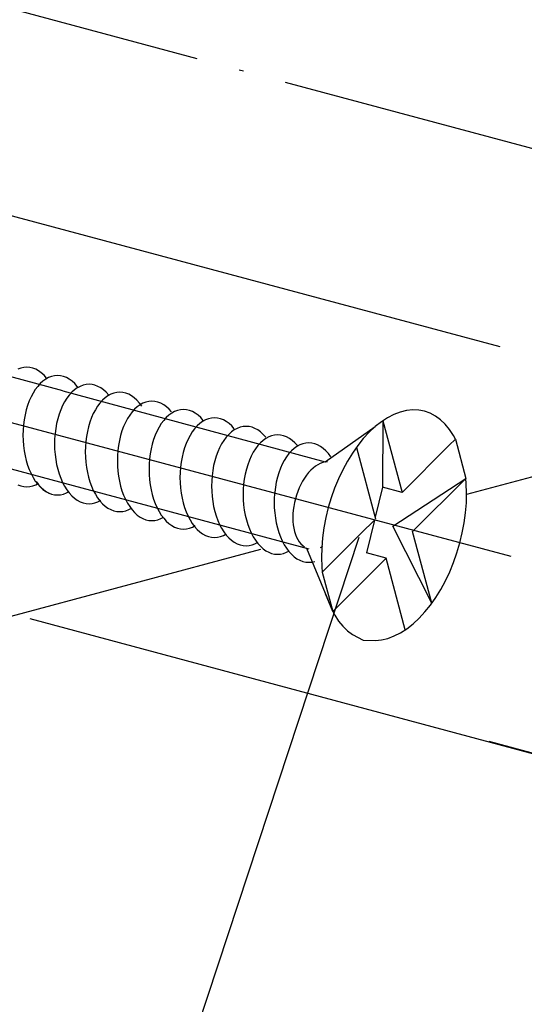
# Model space of a CAD drawing. Units: inches. Extents: x 8354 to 9185, y -21000 to -20416.
# Drawn here: x 8530 to 8542, y -20907 to -20884 of the extents above; entities that cross this region are included whole.
import ezdxf

# ---------------------------------------------------------------- set-up
doc = ezdxf.new("R2010")
doc.units = ezdxf.units.IN
doc.linetypes.add('DOT_CENTER', pattern=[14, 12, -1, 0, -1])
doc.linetypes.add('PHANTOM', pattern=[13, 10, -1, 0, -1, 0, -1])
doc.layers.add('1', color=7, linetype='Continuous')

msp = doc.modelspace()

# ---------------------------------------------------------------- linework, layer by layer
at = {"color": 1, "linetype": 'Continuous'}
for p, q in [((8531.168, -20892.951), (8527.807, -20892.051)), ((8530.203, -20892.431), (8530.136, -20892.457)), ((8530.272, -20892.416), (8530.203, -20892.431)), ((8530.341, -20892.411), (8530.272, -20892.416)), ((8530.41, -20892.416), (8530.341, -20892.411)), ((8530.478, -20892.431), (8530.41, -20892.416)), ((8530.546, -20892.457), (8530.478, -20892.431)), ((8530.611, -20892.493), (8530.546, -20892.457)), ((8530.675, -20892.539), (8530.611, -20892.493)), ((8530.737, -20892.594), (8530.675, -20892.539)), ((8530.795, -20892.659), (8530.737, -20892.594)), ((8530.841, -20892.646), (8530.775, -20892.682)), ((8530.909, -20892.62), (8530.841, -20892.646)), ((8530.977, -20892.605), (8530.909, -20892.62)), ((8531.046, -20892.6), (8530.977, -20892.605)), ((8531.115, -20892.605), (8531.046, -20892.6)), ((8531.184, -20892.62), (8531.115, -20892.605)), ((8531.251, -20892.646), (8531.184, -20892.62)), ((8531.317, -20892.682), (8531.251, -20892.646)), ((8530.592, -20892.848), (8530.537, -20892.92)), ((8530.65, -20892.783), (8530.592, -20892.848)), ((8530.712, -20892.728), (8530.65, -20892.783)), ((8530.775, -20892.682), (8530.712, -20892.728)), ((8531.381, -20892.728), (8531.317, -20892.682)), ((8531.442, -20892.783), (8531.381, -20892.728)), ((8531.499, -20892.884), (8531.435, -20892.929)), ((8531.5, -20892.848), (8531.442, -20892.783)), ((8531.519, -20892.873), (8531.499, -20892.884)), ((8531.519, -20892.873), (8531.5, -20892.848)), ((8531.565, -20892.848), (8531.519, -20892.873)), ((8531.632, -20892.822), (8531.565, -20892.848)), ((8531.701, -20892.806), (8531.632, -20892.822)), ((8531.77, -20892.801), (8531.701, -20892.806)), ((8531.839, -20892.806), (8531.77, -20892.801)), ((8531.907, -20892.822), (8531.839, -20892.806)), ((8531.974, -20892.848), (8531.907, -20892.822)), ((8532.04, -20892.884), (8531.974, -20892.848)), ((8532.104, -20892.929), (8532.04, -20892.884)), ((8530.44, -20893.089), (8530.398, -20893.184)), ((8530.486, -20893.001), (8530.44, -20893.089)), ((8530.537, -20892.92), (8530.486, -20893.001)), ((8531.168, -20892.951), (8537.189, -20894.585)), ((8531.261, -20893.122), (8531.21, -20893.203)), ((8531.315, -20893.049), (8531.261, -20893.122)), ((8531.374, -20892.985), (8531.315, -20893.049)), ((8531.435, -20892.929), (8531.374, -20892.985)), ((8532.141, -20893.111), (8532.08, -20893.166)), ((8532.165, -20892.985), (8532.104, -20892.929)), ((8532.205, -20893.065), (8532.141, -20893.111)), ((8532.224, -20893.049), (8532.165, -20892.985)), ((8532.271, -20893.029), (8532.205, -20893.065)), ((8532.338, -20893.003), (8532.271, -20893.029)), ((8532.407, -20892.988), (8532.338, -20893.003)), ((8532.476, -20892.983), (8532.407, -20892.988)), ((8532.545, -20892.988), (8532.476, -20892.983)), ((8532.613, -20893.003), (8532.545, -20892.988)), ((8532.681, -20893.029), (8532.613, -20893.003)), ((8532.746, -20893.065), (8532.681, -20893.029)), ((8532.81, -20893.111), (8532.746, -20893.065)), ((8532.871, -20893.166), (8532.81, -20893.111)), ((8530.36, -20893.285), (8530.329, -20893.391)), ((8530.398, -20893.184), (8530.36, -20893.285)), ((8531.163, -20893.291), (8531.121, -20893.386)), ((8531.21, -20893.203), (8531.163, -20893.291)), ((8531.967, -20893.303), (8531.916, -20893.384)), ((8532.021, -20893.231), (8531.967, -20893.303)), ((8532.08, -20893.166), (8532.021, -20893.231)), ((8532.878, -20893.316), (8532.817, -20893.372)), ((8532.93, -20893.231), (8532.871, -20893.166)), ((8532.942, -20893.27), (8532.878, -20893.316)), ((8532.985, -20893.303), (8532.93, -20893.231)), ((8533.008, -20893.235), (8532.942, -20893.27)), ((8533.076, -20893.209), (8533.008, -20893.235)), ((8533.144, -20893.193), (8533.076, -20893.209)), ((8533.213, -20893.188), (8533.144, -20893.193)), ((8533.282, -20893.193), (8533.213, -20893.188)), ((8533.351, -20893.209), (8533.282, -20893.193)), ((8533.418, -20893.235), (8533.351, -20893.209)), ((8533.484, -20893.27), (8533.418, -20893.235)), ((8533.548, -20893.316), (8533.484, -20893.27)), ((8533.609, -20893.372), (8533.548, -20893.316)), ((8530.302, -20893.502), (8530.281, -20893.616)), ((8530.329, -20893.391), (8530.302, -20893.502)), ((8531.084, -20893.487), (8531.052, -20893.593)), ((8531.121, -20893.386), (8531.084, -20893.487)), ((8531.827, -20893.567), (8531.79, -20893.668)), ((8531.869, -20893.473), (8531.827, -20893.567)), ((8531.916, -20893.384), (8531.869, -20893.473)), ((8532.704, -20893.509), (8532.653, -20893.589)), ((8532.759, -20893.436), (8532.704, -20893.509)), ((8532.817, -20893.372), (8532.759, -20893.436)), ((8533.542, -20893.566), (8533.484, -20893.63)), ((8533.604, -20893.511), (8533.542, -20893.566)), ((8533.668, -20893.465), (8533.604, -20893.511)), ((8533.667, -20893.436), (8533.609, -20893.372)), ((8533.733, -20893.429), (8533.668, -20893.465)), ((8533.801, -20893.403), (8533.733, -20893.429)), ((8533.869, -20893.387), (8533.801, -20893.403)), ((8533.938, -20893.382), (8533.869, -20893.387)), ((8534.007, -20893.387), (8533.938, -20893.382)), ((8534.076, -20893.403), (8534.007, -20893.387)), ((8534.143, -20893.429), (8534.076, -20893.403)), ((8534.209, -20893.465), (8534.143, -20893.429)), ((8534.273, -20893.511), (8534.209, -20893.465)), ((8534.334, -20893.566), (8534.273, -20893.511)), ((8534.393, -20893.63), (8534.334, -20893.566)), ((8534.65, -20893.573), (8534.581, -20893.578)), ((8534.719, -20893.578), (8534.65, -20893.573)), ((8538.626, -20893.57), (8538.482, -20893.662)), ((8538.771, -20893.496), (8538.626, -20893.57)), ((8538.916, -20893.441), (8538.771, -20893.496)), ((8539.06, -20893.406), (8538.916, -20893.441)), ((8539.202, -20893.391), (8539.06, -20893.406)), ((8539.34, -20893.396), (8539.202, -20893.391)), ((8539.475, -20893.421), (8539.34, -20893.396)), ((8539.604, -20893.467), (8539.475, -20893.421)), ((8539.726, -20893.531), (8539.604, -20893.467)), ((8539.842, -20893.615), (8539.726, -20893.531)), ((8530.266, -20893.733), (8530.257, -20893.851)), ((8530.281, -20893.616), (8530.266, -20893.733)), ((8531.026, -20893.703), (8531.005, -20893.817)), ((8531.052, -20893.593), (8531.026, -20893.703)), ((8531.758, -20893.774), (8531.732, -20893.885)), ((8531.79, -20893.668), (8531.758, -20893.774)), ((8532.564, -20893.773), (8532.527, -20893.873)), ((8532.607, -20893.678), (8532.564, -20893.773)), ((8532.653, -20893.589), (8532.607, -20893.678)), ((8533.378, -20893.784), (8533.332, -20893.872)), ((8533.429, -20893.703), (8533.378, -20893.784)), ((8533.484, -20893.63), (8533.429, -20893.703)), ((8534.254, -20893.756), (8534.195, -20893.821)), ((8534.315, -20893.701), (8534.254, -20893.756)), ((8534.379, -20893.655), (8534.315, -20893.701)), ((8534.445, -20893.619), (8534.379, -20893.655)), ((8534.512, -20893.594), (8534.445, -20893.619)), ((8534.581, -20893.578), (8534.512, -20893.594)), ((8534.787, -20893.594), (8534.719, -20893.578)), ((8534.854, -20893.619), (8534.787, -20893.594)), ((8534.92, -20893.655), (8534.854, -20893.619)), ((8534.984, -20893.701), (8534.92, -20893.655)), ((8535.045, -20893.756), (8534.984, -20893.701)), ((8535.104, -20893.821), (8535.045, -20893.756)), ((8535.237, -20893.788), (8535.17, -20893.814)), ((8535.306, -20893.772), (8535.237, -20893.788)), ((8535.375, -20893.767), (8535.306, -20893.772)), ((8535.444, -20893.772), (8535.375, -20893.767)), ((8535.512, -20893.788), (8535.444, -20893.772)), ((8535.58, -20893.814), (8535.512, -20893.788)), ((8537.189, -20894.585), (8538.34, -20893.773)), ((8538.34, -20893.773), (8538.201, -20893.902)), ((8538.482, -20893.662), (8538.34, -20893.773)), ((8539.949, -20893.718), (8539.842, -20893.615)), ((8540.047, -20893.838), (8539.949, -20893.718)), ((8530.257, -20893.851), (8530.254, -20893.971)), ((8530.254, -20893.971), (8530.257, -20894.091)), ((8530.99, -20893.934), (8530.981, -20894.053)), ((8531.005, -20893.817), (8530.99, -20893.934)), ((8531.711, -20893.999), (8531.696, -20894.116)), ((8531.732, -20893.885), (8531.711, -20893.999)), ((8532.495, -20893.98), (8532.469, -20894.09)), ((8532.527, -20893.873), (8532.495, -20893.98)), ((8533.29, -20893.967), (8533.253, -20894.068)), ((8533.332, -20893.872), (8533.29, -20893.967)), ((8534.09, -20893.974), (8534.043, -20894.063)), ((8534.141, -20893.894), (8534.09, -20893.974)), ((8534.195, -20893.821), (8534.141, -20893.894)), ((8534.921, -20894.015), (8534.866, -20894.088)), ((8534.979, -20893.951), (8534.921, -20894.015)), ((8535.04, -20893.896), (8534.979, -20893.951)), ((8535.104, -20893.85), (8535.04, -20893.896)), ((8535.17, -20893.814), (8535.104, -20893.85)), ((8535.646, -20893.85), (8535.58, -20893.814)), ((8535.709, -20893.896), (8535.646, -20893.85)), ((8535.771, -20893.951), (8535.709, -20893.896)), ((8535.829, -20894.015), (8535.771, -20893.951)), ((8535.895, -20894.008), (8535.829, -20894.044)), ((8535.963, -20893.982), (8535.895, -20894.008)), ((8536.031, -20893.967), (8535.963, -20893.982)), ((8536.1, -20893.961), (8536.031, -20893.967)), ((8536.169, -20893.967), (8536.1, -20893.961)), ((8536.238, -20893.982), (8536.169, -20893.967)), ((8536.305, -20894.008), (8536.238, -20893.982)), ((8536.371, -20894.044), (8536.305, -20894.008)), ((8538.201, -20893.902), (8538.067, -20894.046)), ((8540.136, -20893.974), (8540.047, -20893.838)), ((8540.18, -20894.06), (8540.136, -20893.974)), ((8527.614, -20894.106), (8536.814, -20896.577)), ((8530.257, -20894.091), (8530.266, -20894.209)), ((8530.266, -20894.209), (8530.281, -20894.326)), ((8530.981, -20894.053), (8530.978, -20894.172)), ((8530.978, -20894.172), (8530.981, -20894.292)), ((8531.687, -20894.234), (8531.684, -20894.354)), ((8531.696, -20894.116), (8531.687, -20894.234)), ((8532.448, -20894.204), (8532.433, -20894.321)), ((8532.469, -20894.09), (8532.448, -20894.204)), ((8533.221, -20894.174), (8533.194, -20894.284)), ((8533.253, -20894.068), (8533.221, -20894.174)), ((8534.001, -20894.157), (8533.964, -20894.258)), ((8534.043, -20894.063), (8534.001, -20894.157)), ((8534.815, -20894.169), (8534.768, -20894.257)), ((8534.866, -20894.088), (8534.815, -20894.169)), ((8535.646, -20894.209), (8535.591, -20894.282)), ((8535.704, -20894.145), (8535.646, -20894.209)), ((8535.766, -20894.09), (8535.704, -20894.145)), ((8535.829, -20894.044), (8535.766, -20894.09)), ((8536.435, -20894.09), (8536.371, -20894.044)), ((8536.496, -20894.145), (8536.435, -20894.09)), ((8536.542, -20894.228), (8536.479, -20894.273)), ((8536.554, -20894.209), (8536.496, -20894.145)), ((8536.608, -20894.192), (8536.542, -20894.228)), ((8536.676, -20894.166), (8536.608, -20894.192)), ((8536.744, -20894.15), (8536.676, -20894.166)), ((8536.813, -20894.145), (8536.744, -20894.15)), ((8536.882, -20894.15), (8536.813, -20894.145)), ((8536.951, -20894.166), (8536.882, -20894.15)), ((8537.018, -20894.192), (8536.951, -20894.166)), ((8537.084, -20894.228), (8537.018, -20894.192)), ((8537.148, -20894.273), (8537.084, -20894.228)), ((8537.938, -20894.206), (8537.816, -20894.379)), ((8538.067, -20894.046), (8537.938, -20894.206)), ((8540.038, -20894.201), (8538.958, -20895.282)), ((8540.038, -20894.201), (8538.958, -20895.282)), ((8540.18, -20894.06), (8540.038, -20894.201)), ((8540.18, -20894.06), (8540.038, -20894.201)), ((8530.281, -20894.326), (8530.302, -20894.44)), ((8530.302, -20894.44), (8530.329, -20894.551)), ((8530.981, -20894.292), (8530.99, -20894.411)), ((8530.99, -20894.411), (8531.005, -20894.527)), ((8531.684, -20894.354), (8531.687, -20894.474)), ((8531.687, -20894.474), (8531.696, -20894.592)), ((8532.424, -20894.44), (8532.421, -20894.559)), ((8532.433, -20894.321), (8532.424, -20894.44)), ((8533.174, -20894.399), (8533.159, -20894.515)), ((8533.194, -20894.284), (8533.174, -20894.399)), ((8533.906, -20894.475), (8533.885, -20894.589)), ((8533.932, -20894.365), (8533.906, -20894.475)), ((8533.964, -20894.258), (8533.932, -20894.365)), ((8534.689, -20894.453), (8534.657, -20894.559)), ((8534.726, -20894.352), (8534.689, -20894.453)), ((8534.768, -20894.257), (8534.726, -20894.352)), ((8535.494, -20894.451), (8535.452, -20894.546)), ((8535.54, -20894.363), (8535.494, -20894.451)), ((8535.591, -20894.282), (8535.54, -20894.363)), ((8536.304, -20894.466), (8536.253, -20894.547)), ((8536.359, -20894.393), (8536.304, -20894.466)), ((8536.417, -20894.329), (8536.359, -20894.393)), ((8536.479, -20894.273), (8536.417, -20894.329)), ((8537.209, -20894.329), (8537.148, -20894.273)), ((8537.267, -20894.393), (8537.209, -20894.329)), ((8537.322, -20894.466), (8537.267, -20894.393)), ((8537.816, -20894.379), (8537.701, -20894.565)), ((8530.329, -20894.551), (8530.36, -20894.657)), ((8530.36, -20894.657), (8530.398, -20894.758)), ((8531.005, -20894.527), (8531.026, -20894.641)), ((8531.026, -20894.641), (8531.052, -20894.752)), ((8531.696, -20894.592), (8531.711, -20894.709)), ((8532.421, -20894.559), (8532.424, -20894.679)), ((8532.424, -20894.679), (8532.433, -20894.797)), ((8533.15, -20894.634), (8533.147, -20894.754)), ((8533.159, -20894.515), (8533.15, -20894.634)), ((8533.87, -20894.706), (8533.861, -20894.825)), ((8533.885, -20894.589), (8533.87, -20894.706)), ((8534.631, -20894.669), (8534.61, -20894.783)), ((8534.657, -20894.559), (8534.631, -20894.669)), ((8535.414, -20894.647), (8535.383, -20894.753)), ((8535.452, -20894.546), (8535.414, -20894.647)), ((8536.207, -20894.635), (8536.165, -20894.73)), ((8536.253, -20894.547), (8536.207, -20894.635)), ((8536.969, -20894.682), (8536.915, -20894.724)), ((8537.024, -20894.647), (8536.969, -20894.682)), ((8537.079, -20894.619), (8537.024, -20894.647)), ((8537.134, -20894.598), (8537.079, -20894.619)), ((8537.189, -20894.585), (8537.134, -20894.598)), ((8537.243, -20894.579), (8537.189, -20894.585)), ((8537.701, -20894.565), (8537.594, -20894.763)), ((8530.398, -20894.758), (8530.44, -20894.853)), ((8530.44, -20894.853), (8530.486, -20894.941)), ((8531.052, -20894.752), (8531.084, -20894.858)), ((8531.084, -20894.858), (8531.121, -20894.959)), ((8531.711, -20894.709), (8531.732, -20894.823)), ((8531.732, -20894.823), (8531.758, -20894.934)), ((8532.433, -20894.797), (8532.448, -20894.914)), ((8532.448, -20894.914), (8532.469, -20895.028)), ((8533.147, -20894.754), (8533.15, -20894.873)), ((8533.15, -20894.873), (8533.159, -20894.992)), ((8533.861, -20894.825), (8533.858, -20894.944)), ((8534.595, -20894.9), (8534.586, -20895.019)), ((8534.61, -20894.783), (8534.595, -20894.9)), ((8535.356, -20894.864), (8535.335, -20894.978)), ((8535.383, -20894.753), (8535.356, -20894.864)), ((8536.128, -20894.831), (8536.096, -20894.937)), ((8536.165, -20894.73), (8536.128, -20894.831)), ((8536.763, -20894.888), (8536.717, -20894.954)), ((8536.812, -20894.828), (8536.763, -20894.888)), ((8536.863, -20894.773), (8536.812, -20894.828)), ((8536.915, -20894.724), (8536.863, -20894.773)), ((8537.594, -20894.763), (8537.496, -20894.97)), ((8530.136, -20895.107), (8530.203, -20895.133)), ((8530.203, -20895.133), (8530.272, -20895.148)), ((8530.272, -20895.148), (8530.341, -20895.153)), ((8530.341, -20895.153), (8530.41, -20895.148)), ((8530.41, -20895.148), (8530.478, -20895.133)), ((8530.478, -20895.133), (8530.546, -20895.107)), ((8530.486, -20894.941), (8530.537, -20895.022)), ((8530.537, -20895.022), (8530.592, -20895.094)), ((8530.546, -20895.107), (8530.611, -20895.071)), ((8530.555, -20895.034), (8530.61, -20895.107)), ((8530.592, -20895.094), (8530.65, -20895.159)), ((8530.61, -20895.107), (8530.668, -20895.171)), ((8530.65, -20895.159), (8530.712, -20895.214)), ((8531.121, -20894.959), (8531.163, -20895.054)), ((8531.163, -20895.054), (8531.21, -20895.142)), ((8531.21, -20895.142), (8531.261, -20895.223)), ((8531.758, -20894.934), (8531.79, -20895.04)), ((8531.79, -20895.04), (8531.827, -20895.141)), ((8531.827, -20895.141), (8531.869, -20895.236)), ((8532.469, -20895.028), (8532.495, -20895.139)), ((8532.495, -20895.139), (8532.527, -20895.245)), ((8533.159, -20894.992), (8533.174, -20895.108)), ((8533.174, -20895.108), (8533.194, -20895.223)), ((8533.858, -20894.944), (8533.861, -20895.064)), ((8533.861, -20895.064), (8533.87, -20895.182)), ((8534.586, -20895.019), (8534.583, -20895.138)), ((8534.583, -20895.138), (8534.586, -20895.258)), ((8535.32, -20895.095), (8535.311, -20895.213)), ((8535.335, -20894.978), (8535.32, -20895.095)), ((8536.069, -20895.047), (8536.048, -20895.161)), ((8536.096, -20894.937), (8536.069, -20895.047)), ((8536.632, -20895.1), (8536.595, -20895.178)), ((8536.673, -20895.025), (8536.632, -20895.1)), ((8536.717, -20894.954), (8536.673, -20895.025)), ((8537.496, -20894.97), (8537.408, -20895.185)), ((8540.421, -20894.961), (8539.199, -20896.184)), ((8540.432, -20895.08), (8540.421, -20894.961)), ((8540.439, -20895.299), (8540.432, -20895.08)), ((8530.668, -20895.171), (8530.729, -20895.226)), ((8530.712, -20895.214), (8530.775, -20895.26)), ((8530.729, -20895.226), (8530.793, -20895.272)), ((8530.775, -20895.26), (8530.841, -20895.296)), ((8530.793, -20895.272), (8530.859, -20895.308)), ((8530.841, -20895.296), (8530.909, -20895.322)), ((8530.909, -20895.322), (8530.977, -20895.337)), ((8530.977, -20895.337), (8531.046, -20895.342)), ((8531.046, -20895.342), (8531.115, -20895.337)), ((8531.115, -20895.337), (8531.184, -20895.322)), ((8531.184, -20895.322), (8531.251, -20895.296)), ((8531.251, -20895.296), (8531.317, -20895.26)), ((8531.261, -20895.223), (8531.315, -20895.296)), ((8531.315, -20895.296), (8531.374, -20895.36)), ((8531.374, -20895.36), (8531.435, -20895.415)), ((8531.869, -20895.236), (8531.916, -20895.324)), ((8531.916, -20895.324), (8531.967, -20895.405)), ((8532.527, -20895.245), (8532.564, -20895.346)), ((8532.564, -20895.346), (8532.607, -20895.441)), ((8533.194, -20895.223), (8533.221, -20895.333)), ((8533.221, -20895.333), (8533.253, -20895.439)), ((8533.87, -20895.182), (8533.885, -20895.299)), ((8533.885, -20895.299), (8533.906, -20895.413)), ((8534.586, -20895.258), (8534.595, -20895.377)), ((8534.595, -20895.377), (8534.61, -20895.493)), ((8535.311, -20895.213), (8535.308, -20895.333)), ((8535.308, -20895.333), (8535.311, -20895.452)), ((8536.033, -20895.278), (8536.024, -20895.397)), ((8536.048, -20895.161), (8536.033, -20895.278)), ((8536.532, -20895.344), (8536.507, -20895.43)), ((8536.562, -20895.26), (8536.532, -20895.344)), ((8536.595, -20895.178), (8536.562, -20895.26)), ((8537.408, -20895.185), (8537.33, -20895.406)), ((8540.433, -20895.523), (8540.439, -20895.299)), ((8531.435, -20895.415), (8531.499, -20895.461)), ((8531.499, -20895.461), (8531.565, -20895.497)), ((8531.565, -20895.497), (8531.632, -20895.523)), ((8531.632, -20895.523), (8531.701, -20895.539)), ((8531.701, -20895.539), (8531.77, -20895.544)), ((8531.77, -20895.544), (8531.839, -20895.539)), ((8531.839, -20895.539), (8531.907, -20895.523)), ((8531.907, -20895.523), (8531.974, -20895.497)), ((8531.967, -20895.405), (8532.021, -20895.477)), ((8531.974, -20895.497), (8532.04, -20895.461)), ((8532.021, -20895.477), (8532.08, -20895.542)), ((8532.08, -20895.542), (8532.141, -20895.597)), ((8532.141, -20895.597), (8532.205, -20895.643)), ((8532.607, -20895.441), (8532.653, -20895.529)), ((8532.653, -20895.529), (8532.704, -20895.61)), ((8532.704, -20895.61), (8532.759, -20895.683)), ((8533.253, -20895.439), (8533.29, -20895.54)), ((8533.29, -20895.54), (8533.332, -20895.635)), ((8533.906, -20895.413), (8533.932, -20895.524)), ((8533.932, -20895.524), (8533.964, -20895.63)), ((8534.61, -20895.493), (8534.631, -20895.607)), ((8534.631, -20895.607), (8534.657, -20895.718)), ((8535.311, -20895.452), (8535.32, -20895.571)), ((8535.32, -20895.571), (8535.335, -20895.688)), ((8536.024, -20895.397), (8536.021, -20895.516)), ((8536.021, -20895.516), (8536.024, -20895.636)), ((8536.469, -20895.605), (8536.457, -20895.693)), ((8536.486, -20895.517), (8536.469, -20895.605)), ((8536.507, -20895.43), (8536.486, -20895.517)), ((8537.33, -20895.406), (8537.263, -20895.633)), ((8540.414, -20895.752), (8540.433, -20895.523)), ((8532.205, -20895.643), (8532.271, -20895.679)), ((8532.271, -20895.679), (8532.338, -20895.705)), ((8532.338, -20895.705), (8532.407, -20895.72)), ((8532.407, -20895.72), (8532.476, -20895.725)), ((8532.476, -20895.725), (8532.545, -20895.72)), ((8532.545, -20895.72), (8532.613, -20895.705)), ((8532.613, -20895.705), (8532.681, -20895.679)), ((8532.681, -20895.679), (8532.746, -20895.643)), ((8532.759, -20895.683), (8532.817, -20895.747)), ((8532.817, -20895.747), (8532.878, -20895.802)), ((8532.878, -20895.802), (8532.942, -20895.848)), ((8533.332, -20895.635), (8533.378, -20895.723)), ((8533.378, -20895.723), (8533.429, -20895.804)), ((8533.429, -20895.804), (8533.484, -20895.877)), ((8533.964, -20895.63), (8534.001, -20895.731)), ((8534.001, -20895.731), (8534.043, -20895.826)), ((8534.043, -20895.826), (8534.09, -20895.914)), ((8534.657, -20895.718), (8534.689, -20895.824)), ((8534.689, -20895.824), (8534.726, -20895.925)), ((8535.335, -20895.688), (8535.356, -20895.802)), ((8535.356, -20895.802), (8535.383, -20895.912)), ((8536.024, -20895.636), (8536.033, -20895.754)), ((8536.033, -20895.754), (8536.048, -20895.871)), ((8536.45, -20895.779), (8536.448, -20895.865)), ((8536.457, -20895.693), (8536.45, -20895.779)), ((8537.263, -20895.633), (8537.208, -20895.863)), ((8540.383, -20895.982), (8540.414, -20895.752)), ((8532.942, -20895.848), (8533.008, -20895.884)), ((8533.008, -20895.884), (8533.076, -20895.91)), ((8533.076, -20895.91), (8533.144, -20895.925)), ((8533.144, -20895.925), (8533.213, -20895.931)), ((8533.213, -20895.931), (8533.282, -20895.925)), ((8533.282, -20895.925), (8533.351, -20895.91)), ((8533.351, -20895.91), (8533.418, -20895.884)), ((8533.418, -20895.884), (8533.484, -20895.848)), ((8533.484, -20895.877), (8533.542, -20895.941)), ((8533.542, -20895.941), (8533.604, -20895.996)), ((8533.604, -20895.996), (8533.668, -20896.042)), ((8533.668, -20896.042), (8533.733, -20896.078)), ((8534.09, -20895.914), (8534.141, -20895.995)), ((8534.141, -20895.995), (8534.195, -20896.067)), ((8534.143, -20896.078), (8534.209, -20896.042)), ((8534.726, -20895.925), (8534.768, -20896.02)), ((8534.768, -20896.02), (8534.815, -20896.108)), ((8535.383, -20895.912), (8535.414, -20896.018)), ((8535.414, -20896.018), (8535.452, -20896.119)), ((8536.048, -20895.871), (8536.069, -20895.985)), ((8536.069, -20895.985), (8536.096, -20896.096)), ((8536.448, -20895.865), (8536.45, -20895.948)), ((8536.45, -20895.948), (8536.458, -20896.028)), ((8536.458, -20896.028), (8536.47, -20896.105)), ((8537.208, -20895.863), (8537.164, -20896.093)), ((8538.021, -20896.219), (8538.323, -20895.917)), ((8540.339, -20896.213), (8540.383, -20895.982)), ((8533.733, -20896.078), (8533.801, -20896.104)), ((8533.801, -20896.104), (8533.869, -20896.12)), ((8533.869, -20896.12), (8533.938, -20896.125)), ((8533.938, -20896.125), (8534.007, -20896.12)), ((8534.007, -20896.12), (8534.076, -20896.104)), ((8534.076, -20896.104), (8534.143, -20896.078)), ((8534.195, -20896.067), (8534.254, -20896.132)), ((8534.254, -20896.132), (8534.315, -20896.187)), ((8534.315, -20896.187), (8534.379, -20896.233)), ((8534.379, -20896.233), (8534.445, -20896.269)), ((8534.445, -20896.269), (8534.512, -20896.295)), ((8534.787, -20896.295), (8534.854, -20896.269)), ((8534.815, -20896.108), (8534.866, -20896.189)), ((8534.854, -20896.269), (8534.92, -20896.233)), ((8534.866, -20896.189), (8534.921, -20896.262)), ((8534.921, -20896.262), (8534.979, -20896.326)), ((8535.452, -20896.119), (8535.494, -20896.214)), ((8535.494, -20896.214), (8535.54, -20896.302)), ((8536.096, -20896.096), (8536.128, -20896.202)), ((8536.128, -20896.202), (8536.165, -20896.303)), ((8536.47, -20896.105), (8536.486, -20896.178)), ((8536.486, -20896.178), (8536.508, -20896.246)), ((8536.508, -20896.246), (8536.533, -20896.31)), ((8537.126, -20897.114), (8538.021, -20896.219)), ((8537.164, -20896.093), (8537.133, -20896.324)), ((8540.284, -20896.442), (8540.339, -20896.213)), ((8534.512, -20896.295), (8534.581, -20896.31)), ((8534.581, -20896.31), (8534.65, -20896.315)), ((8534.65, -20896.315), (8534.719, -20896.31)), ((8534.719, -20896.31), (8534.787, -20896.295)), ((8534.979, -20896.326), (8535.04, -20896.381)), ((8535.04, -20896.381), (8535.104, -20896.427)), ((8535.104, -20896.427), (8535.17, -20896.463)), ((8535.17, -20896.463), (8535.237, -20896.489)), ((8535.237, -20896.489), (8535.306, -20896.505)), ((8535.306, -20896.505), (8535.375, -20896.51)), ((8535.375, -20896.51), (8535.444, -20896.505)), ((8535.444, -20896.505), (8535.512, -20896.489)), ((8535.512, -20896.489), (8535.58, -20896.463)), ((8535.54, -20896.302), (8535.591, -20896.383)), ((8535.58, -20896.463), (8535.646, -20896.427)), ((8535.591, -20896.383), (8535.646, -20896.456)), ((8535.646, -20896.456), (8535.704, -20896.52)), ((8536.165, -20896.303), (8536.207, -20896.398)), ((8536.207, -20896.398), (8536.253, -20896.486)), ((8536.253, -20896.486), (8536.304, -20896.567)), ((8536.533, -20896.31), (8536.563, -20896.367)), ((8536.563, -20896.367), (8536.597, -20896.419)), ((8536.597, -20896.419), (8536.634, -20896.465)), ((8536.634, -20896.465), (8536.675, -20896.504)), ((8536.675, -20896.504), (8536.718, -20896.536)), ((8537.133, -20896.324), (8537.115, -20896.552)), ((8540.217, -20896.669), (8540.284, -20896.442)), ((8535.704, -20896.52), (8535.766, -20896.576)), ((8535.766, -20896.576), (8535.829, -20896.621)), ((8535.829, -20896.621), (8535.895, -20896.657)), ((8535.895, -20896.657), (8535.963, -20896.683)), ((8535.963, -20896.683), (8536.031, -20896.699)), ((8536.031, -20896.699), (8536.1, -20896.704)), ((8536.1, -20896.704), (8536.169, -20896.699)), ((8536.169, -20896.699), (8536.238, -20896.683)), ((8536.238, -20896.683), (8536.305, -20896.657)), ((8536.304, -20896.567), (8536.359, -20896.64)), ((8536.305, -20896.657), (8536.371, -20896.621)), ((8536.359, -20896.64), (8536.417, -20896.704)), ((8536.417, -20896.704), (8536.479, -20896.759)), ((8536.765, -20896.56), (8536.814, -20896.577)), ((8536.765, -20896.56), (8537.266, -20897.782)), ((8537.081, -20896.549), (8537.136, -20896.521)), ((8537.115, -20896.552), (8537.108, -20896.777)), ((8540.139, -20896.891), (8540.217, -20896.669)), ((8536.479, -20896.759), (8536.542, -20896.805)), ((8536.542, -20896.805), (8536.608, -20896.841)), ((8536.608, -20896.841), (8536.676, -20896.867)), ((8536.676, -20896.867), (8536.744, -20896.882)), ((8536.744, -20896.882), (8536.813, -20896.888)), ((8536.813, -20896.888), (8536.882, -20896.882)), ((8536.882, -20896.882), (8536.951, -20896.867)), ((8537.108, -20896.777), (8537.115, -20896.995)), ((8538.59, -20896.793), (8537.367, -20898.015)), ((8540.051, -20897.106), (8540.139, -20896.891)), ((8537.115, -20896.995), (8537.126, -20897.114)), ((8539.953, -20897.313), (8540.051, -20897.106)), ((8539.846, -20897.51), (8539.953, -20897.313)), ((8537.367, -20898.015), (8537.202, -20897.615)), ((8539.731, -20897.696), (8539.846, -20897.51)), ((8539.48, -20898.029), (8539.609, -20897.87)), ((8539.609, -20897.87), (8539.731, -20897.696)), ((8537.333, -20897.949), (8537.367, -20898.015)), ((8537.367, -20898.015), (8537.411, -20898.101)), ((8539.346, -20898.174), (8539.48, -20898.029)), ((8537.411, -20898.101), (8537.5, -20898.238)), ((8537.5, -20898.238), (8537.598, -20898.358)), ((8539.066, -20898.413), (8539.208, -20898.302)), ((8539.208, -20898.302), (8539.346, -20898.174)), ((8537.598, -20898.358), (8537.706, -20898.46)), ((8537.706, -20898.46), (8537.821, -20898.544)), ((8537.821, -20898.544), (8538.067, -20898.674)), ((8538.777, -20898.58), (8538.922, -20898.506)), ((8538.922, -20898.506), (8539.066, -20898.413)), ((8538.067, -20898.674), (8538.346, -20898.684)), ((8538.346, -20898.684), (8538.487, -20898.67)), ((8538.487, -20898.67), (8538.632, -20898.635)), ((8538.632, -20898.635), (8538.777, -20898.58))]:
    msp.add_line(p, q, dxfattribs=at)
at = {"color": 3, "linetype": 'DOT_CENTER'}
msp.add_line((8541.464, -20896.758), (8529.044, -20893.431), dxfattribs=at)
at = {"color": 3, "linetype": 'PHANTOM'}
msp.add_line((8554.952, -20904.755), (8540.96, -20901.006), dxfattribs=at)
at = {"layer": '1', "color": 3, "linetype": 'DOT_CENTER'}
for p, q in [((8547.869, -20888.982), (8485.026, -20872.127)), ((8542.012, -20901.297), (8481.65, -20885.107)), ((8595.686, -20906.538), (8525.879, -20887.833))]:
    msp.add_line(p, q, dxfattribs=at)
at = {"layer": '1', "color": 4, "linetype": 'Continuous'}
for p, q in [((8540.44, -20895.324), (8550.365, -20892.665)), ((8492.026, -20908.297), (8535.718, -20896.589))]:
    msp.add_line(p, q, dxfattribs=at)
at = {"layer": '1', "color": 1, "linetype": 'Continuous'}
for p, q in [((8538.517, -20893.639), (8538.504, -20895.161)), ((8538.517, -20893.639), (8538.958, -20895.282)), ((8537.908, -20894.249), (8538.348, -20895.892)), ((8540.18, -20894.06), (8540.421, -20894.961)), ((8538.746, -20896.062), (8540.421, -20894.961)), ((8538.504, -20895.161), (8538.338, -20895.855)), ((8538.958, -20895.282), (8538.504, -20895.161)), ((8538.322, -20895.924), (8538.143, -20896.673)), ((8539.639, -20897.827), (8538.746, -20896.062)), ((8539.639, -20897.827), (8539.199, -20896.184)), ((8538.59, -20896.793), (8538.143, -20896.673)), ((8538.59, -20896.793), (8538.143, -20896.673)), ((8539.03, -20898.436), (8538.59, -20896.793)), ((8537.126, -20897.114), (8537.367, -20898.015))]:
    msp.add_line(p, q, dxfattribs=at)
at = {"layer": '1', "color": 3, "linetype": 'Continuous'}
msp.add_line((8537.962, -20896.32), (8533.938, -20908.528), dxfattribs=at)

doc.saveas('drawing.dxf')
